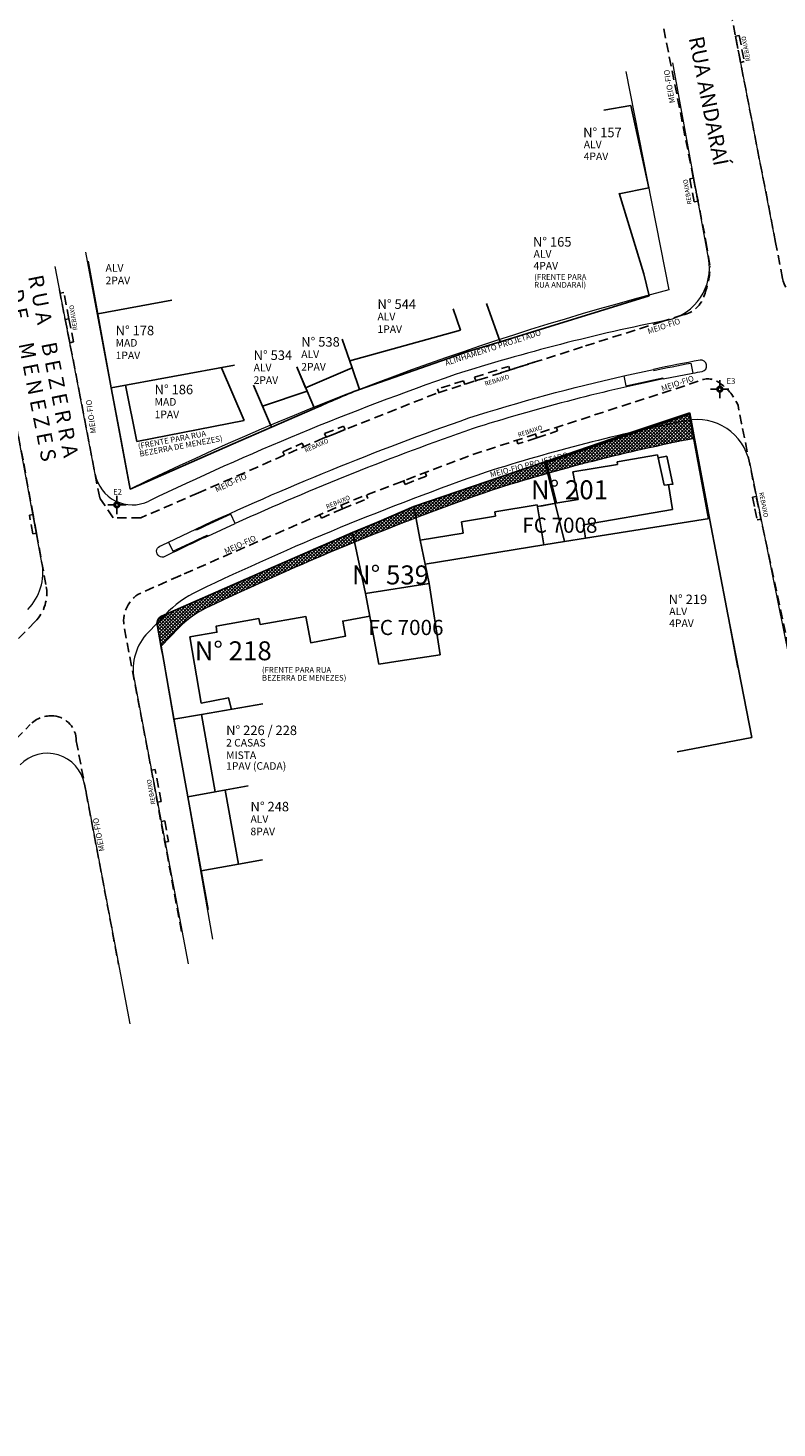
# Model space of a CAD drawing. Units: millimetres. Extents: x 183361 to 185549, y 1678173 to 1678706.
# Drawn here: x 183737 to 183836, y 1678268 to 1678452 of the extents above; entities that cross this region are included whole.
import ezdxf

# ---------------------------------------------------------------- set-up
doc = ezdxf.new("R2010")
doc.units = ezdxf.units.MM
doc.header["$LTSCALE"] = 5
doc.header["$MEASUREMENT"] = 0
doc.linetypes.add('HIDDEN', pattern=[0.375, 0.25, -0.125])
for name, color, linetype, lineweight in [('GEO-ALINHAMENTO', 6, 'Continuous', 0), ('GEO-CANTEIRO', 3, 'Continuous', 0), ('GEO-MEIO-FIO', 3, 'Continuous', 0)]:
    doc.layers.add(name, color=color, linetype=linetype, lineweight=lineweight)
for name, color, linetype in [('TOP-ALINHAMENTO_EXTERNO', 2, 'Continuous'), ('TOP-CADASTROS', 11, 'Continuous'), ('TOP-ESTAÇÕES', 8, 'Continuous'), ('TOP-IDENTIFICAÇÃO_PRÉDIOS', 7, 'Continuous'), ('TOP-LEVANTADO', 7, 'Continuous'), ('TOP-MEIO_FIO', 7, 'HIDDEN'), ('TOP-PRÉDIOS', 1, 'Continuous')]:
    doc.layers.add(name, color=color, linetype=linetype)
doc.styles.add('COTAS 500', font='sansso__.ttf', dxfattribs={"height": 1})
doc.styles.add('ROMANS', font='romans.shx', dxfattribs={"height": 1})
doc.styles.add('SANSSERIF', font='sanss___.ttf', dxfattribs={"height": 1})
doc.styles.add('SANSSERIFBOLD', font='sanssb__.ttf', dxfattribs={"height": 1.5})
doc.styles.add('SANSSERIFITALIC', font='sansso__.ttf', dxfattribs={"height": 0.75})
doc.styles.add('TIMESBOLDITALIC', font='TIMESBI.TTF', dxfattribs={"height": 2})
doc.linetypes.add('GRADIL_LINE', pattern='A,0.25,-0.025,["XX",ROMANS,S=0.2,R=0,X=-0.1,Y=-0.1],-0.21,1', length=1.485)

# ---------------------------------------------------------------- blocks, each defined once
blk = doc.blocks.new('IDENT')
at = {"style": 'SANSSERIFBOLD'}
blk.add_attdef('NÚMERODOPRÉDIO', (0, 0), '', height=1.25, dxfattribs=at)
at = {"color": 8}
for tag, p, height, style in [('TIPODECONSTRUÇÃO', (0, -1.73873), 1, 'SANSSERIFBOLD'), ('NÚMERODEPAVIMENTOS', (0, -3.1602), 1, 'SANSSERIFBOLD'), ('NÚMERODEPAVIMENTOS', (0, -4.58166), 1, 'SANSSERIFBOLD'), ('OBS1', (0, -5.92412), 0.75, 'SANSSERIF'), ('OBS2', (0, -6.95794), 0.75, 'SANSSERIF')]:
    blk.add_attdef(tag, p, '', height=height, dxfattribs=dict(at, style=style))
blk = doc.blocks.new('Estação')
at = {"color": 7}
for p, q in [((-0.00075, 0), (-0.00241, 0)), ((0, 0.00241), (0, 0.00075)), ((0.00241, 0), (0.00075, 0)), ((0, -0.00075), (0, -0.00241))]:
    blk.add_line(p, q, dxfattribs=at)
blk.add_circle((0, 0), 0.00075, dxfattribs=at)
at = {"color": 8}
blk.add_circle((0, 0), 0.000437, dxfattribs=at)
at = {"color": 8, "style": 'SANSSERIFITALIC'}
blk.add_attdef('ESTAÇÃO', (0.00095, 0.00087), '', height=0.0015, dxfattribs=at)

msp = doc.modelspace()

# ---------------------------------------------------------------- hatches: boundary and pattern name
at = {"layer": 'TOP-ALINHAMENTO_EXTERNO'}
h = msp.add_hatch(dxfattribs=at)
h.set_pattern_fill('ANSI37', color=256, scale=2.5, style=0)
h.set_pattern_definition([(45, (0, 0), (-0.22097086912, 0.22097086912), []), (135, (0, 0), (-0.22097086912, -0.22097086912), [])])
h.paths.add_polyline_path([(183757.012, 1678373.285, -0.0891791), (183760.599, 1678375.874, -0.0279338), (183798.371, 1678391.455, -0.0289935), (183825.06, 1678398.279), (183824.45, 1678401.651), (183814.055, 1678398.171), (183805.327, 1678395.202), (183788.037, 1678389.303), (183783.142, 1678387.187), (183779.964, 1678385.85), (183769.588, 1678381.33), (183754.76, 1678374.827, 0.3827015), (183754.206, 1678373.48, -0.0007335), (183754.683, 1678370.874), (183757.012, 1678373.285)])

# ---------------------------------------------------------------- linework, layer by layer
at = {"layer": 'GEO-ALINHAMENTO'}
for p, q in [((183816.034, 1678446.696), (183821.693, 1678417.875)), ((183750.626, 1678391.601), (183744.764, 1678422.851)), ((183825.06, 1678398.279), (183830.729, 1678368.055)), ((183754.683, 1678370.874), (183761.472, 1678332.23))]:
    msp.add_line(p, q, dxfattribs=at)
at = {"layer": 'GEO-ALINHAMENTO', "lineweight": 0}
msp.add_line((183754.683, 1678370.874), (183757.012, 1678373.285), dxfattribs=at)
at = {"layer": 'GEO-ALINHAMENTO'}
msp.add_arc((183918.827, 1678045.882), 384.465, 104.63418, 115.94406, dxfattribs=at)
at = {"layer": 'GEO-ALINHAMENTO', "lineweight": 0}
for centre, radius, start, end in [((183870.506, 1678164.933), 237.73, 101.02088, 107.66384), ((183918.827, 1678045.882), 365.965, 109.217, 115.61729), ((183766.004, 1678364.602), 12.5, 115.61729, 136.00172)]:
    msp.add_arc(centre, radius, start, end, dxfattribs=at)
at = {"layer": 'GEO-CANTEIRO'}
for p, q in [((183815.75, 1678406.536), (183819.658, 1678407.389)), ((183820.933, 1678406.121), (183824.857, 1678406.895)), ((183760.84, 1678385.388), (183764.476, 1678387.056)), ((183755.67, 1678384.599), (183759.283, 1678386.316))]:
    msp.add_line(p, q, dxfattribs=at)
msp.add_lwpolyline([(183824.591, 1678408.219), (183824.857, 1678406.895, -0.0012529), (183826.074, 1678407.122, 1), (183825.803, 1678408.597, 0.0063008), (183819.658, 1678407.389), (183819.689, 1678407.242, -0.0050323)], format="xyb", close=True, dxfattribs=at)
for points in [[(183815.75, 1678406.536), (183816.015, 1678405.212, -0.0050579), (183820.902, 1678406.268), (183820.933, 1678406.121, 0.0263616), (183795.759, 1678399.546, 0.0224998), (183764.476, 1678387.056), (183763.89, 1678388.273, 0.0033266), (183759.348, 1678386.181), (183759.283, 1678386.316, -0.0258777), (183795.304, 1678400.976, -0.02132), (183815.75, 1678406.536)], [(183760.775, 1678385.523), (183760.84, 1678385.388, 0.0041845), (183755.18, 1678382.696, -1), (183754.524, 1678384.045, -0.0008463), (183755.67, 1678384.599), (183756.256, 1678383.383, -0.0033382), (183760.777, 1678385.524)]]:
    msp.add_lwpolyline(points, format="xyb", dxfattribs=at)
at = {"layer": 'GEO-MEIO-FIO', "lineweight": 0}
for p, q in [((183826.914, 1678422.056), (183822.196, 1678447.819)), ((183835.962, 1678423.136), (183830.926, 1678449.184))]:
    msp.add_line(p, q, dxfattribs=at)
at = {"layer": 'GEO-MEIO-FIO'}
for p, q in [((183745.987, 1678393.562), (183740.702, 1678420.949)), ((183738.973, 1678381.87), (183732.532, 1678416.474)), ((183832.315, 1678395.144), (183837.546, 1678369.273)), ((183797.58, 1678393.827), (183797.58, 1678393.827)), ((183797.58, 1678393.827), (183797.58, 1678393.827)), ((183755.213, 1678375.022), (183752.966, 1678372.694)), ((183751.124, 1678366.525), (183758.267, 1678328.948)), ((183744.59, 1678352.672), (183750.559, 1678321.056)), ((183744.59, 1678352.672), (183744.59, 1678352.672)), ((183744.59, 1678352.672), (183744.59, 1678352.672)), ((183744.59, 1678352.672), (183744.59, 1678352.672)), ((183744.59, 1678352.672), (183744.59, 1678352.672))]:
    msp.add_line(p, q, dxfattribs=at)
for centre, radius, start, end in [((183820.039, 1678420.738), 7, 282.13271, 10.84821), ((183871.383, 1678161.573), 257.203, 101.18062, 107.63006), ((183918.827, 1678045.882), 381.965, 109.15676, 115.71971), ((183870.506, 1678164.933), 240.23, 101.14741, 107.67193), ((183825.451, 1678393.77), 7, 11.31329, 101.45468), ((183750.896, 1678394.51), 5, 190.92175, 295.71971), ((183918.827, 1678045.882), 368.465, 109.21174, 115.61729), ((183732.091, 1678380.589), 7, 316.0015, 10.54357), ((183766.004, 1678364.602), 15, 115.61729, 136.00172), ((183758.001, 1678367.832), 7, 136.0015, 190.76192), ((183739.679, 1678351.736), 5, 10.78712, 136.0015)]:
    msp.add_arc(centre, radius, start, end, dxfattribs=at)
at = {"layer": 'TOP-ALINHAMENTO_EXTERNO', "linetype": 'GRADIL_LINE'}
for p, q in [((183814.055, 1678398.171), (183824.45, 1678401.651)), ((183824.45, 1678401.651), (183825.636, 1678395.095)), ((183805.327, 1678395.202), (183814.055, 1678398.171)), ((183788.037, 1678389.303), (183805.327, 1678395.202)), ((183825.636, 1678395.095), (183829.457, 1678375.035)), ((183783.142, 1678387.187), (183788.037, 1678389.303)), ((183779.964, 1678385.85), (183783.142, 1678387.187)), ((183769.588, 1678381.33), (183779.964, 1678385.85)), ((183754.76, 1678374.827), (183769.588, 1678381.33)), ((183829.457, 1678375.035), (183832.627, 1678358.809)), ((183760.887, 1678336.138), (183756.376, 1678361.234))]:
    msp.add_line(p, q, dxfattribs=at)
msp.add_lwpolyline([(183819.046, 1678431.357), (183819.046, 1678431.357), (183816.687, 1678442.185)], dxfattribs=at)
at = {"layer": 'TOP-ALINHAMENTO_EXTERNO', "linetype": 'GRADIL_LINE', "flags": 128}
msp.add_lwpolyline([(183799.424, 1678411.028), (183795.201, 1678409.729), (183780.889, 1678404.75, 0.0136644), (183774.944, 1678402.214), (183769.268, 1678399.783), (183764.19, 1678397.558), (183750.626, 1678391.601), (183749.272, 1678398.701), (183748.123, 1678404.945), (183745.065, 1678421.659)], format="xyb", dxfattribs=at)
at = {"layer": 'TOP-ALINHAMENTO_EXTERNO', "linetype": 'GRADIL_LINE'}
for centre, radius, start, end in [((183755.235, 1678373.845), 1.091, 115.77667, 199.54436), ((182866.07, 1678209.784), 903.096, 9.654166, 10.443224)]:
    msp.add_arc(centre, radius, start, end, dxfattribs=at)
at = {"layer": 'TOP-CADASTROS', "linetype": 'GRADIL_LINE'}
for p, q in [((183816.687, 1678442.185), (183813.114, 1678441.571)), ((183819.046, 1678431.357), (183815.15, 1678430.538))]:
    msp.add_line(p, q, dxfattribs=at)
at = {"layer": 'TOP-CADASTROS'}
for p, q in [((183746.336, 1678414.712), (183756.095, 1678416.517)), ((183794.215, 1678412.563), (183793.229, 1678415.396)), ((183748.123, 1678404.945), (183764.397, 1678407.956)), ((183780.889, 1678404.75), (183779.903, 1678407.584)), ((183768.087, 1678402.54), (183766.905, 1678405.298)), ((183774.944, 1678402.214), (183773.959, 1678404.512)), ((183769.268, 1678399.783), (183768.087, 1678402.54)), ((183824.355, 1678401.493), (183805.549, 1678395.124)), ((183826.906, 1678387.683), (183824.355, 1678401.493)), ((183805.327, 1678395.202), (183806.692, 1678389.701)), ((183805.549, 1678395.124), (183806.852, 1678389.729)), ((183788.037, 1678389.303), (183788.889, 1678384.869)), ((183827.043, 1678387.705), (183810.708, 1678385.123)), ((183779.964, 1678385.85), (183781.676, 1678377.805)), ((183760.009, 1678361.843), (183756.376, 1678361.234)), ((183832.627, 1678358.809), (183822.808, 1678356.937)), ((183758.215, 1678351.002), (183761.844, 1678351.654)), ((183759.972, 1678341.226), (183764.891, 1678342.122))]:
    msp.add_line(p, q, dxfattribs=at)
at = {"layer": 'TOP-IDENTIFICAÇÃO_PRÉDIOS'}
for p, q in [((183786.832, 1678392.738), (183786.351, 1678392.559)), ((183786.875, 1678392.22), (183786.696, 1678392.687)), ((183789.724, 1678393.307), (183789.546, 1678393.774))]:
    msp.add_line(p, q, dxfattribs=at)
at = {"layer": 'TOP-LEVANTADO'}
msp.add_line((183788.889, 1678384.869), (183789.534, 1678381.67), dxfattribs=at)
at = {"layer": 'TOP-MEIO_FIO'}
for p, q in [((183830.482, 1678451.333), (183830.973, 1678451.428)), ((183830.973, 1678451.428), (183831.642, 1678447.993)), ((183830.482, 1678451.333), (183831.152, 1678447.897)), ((183831.152, 1678447.897), (183831.642, 1678447.993)), ((183824.438, 1678432.512), (183824.931, 1678432.61)), ((183824.438, 1678432.512), (183825.048, 1678429.473)), ((183824.928, 1678432.61), (183825.538, 1678429.571)), ((183825.048, 1678429.473), (183825.535, 1678429.569)), ((183741.369, 1678417.439), (183741.861, 1678417.533)), ((183742.53, 1678414.049), (183741.861, 1678417.533)), ((183823.556, 1678414.569), (183823.64, 1678414.621)), ((183742.039, 1678413.953), (183742.53, 1678414.049)), ((183742.039, 1678413.953), (183742.634, 1678410.911)), ((183742.53, 1678414.049), (183743.125, 1678411.007)), ((183743.125, 1678411.007), (183742.634, 1678410.911)), ((183796.048, 1678406.347), (183800.526, 1678407.774)), ((183799.487, 1678406.915), (183803.965, 1678408.343)), ((183800.56, 1678407.781), (183800.711, 1678407.304)), ((183794.613, 1678405.89), (183791.183, 1678404.8)), ((183794.613, 1678405.89), (183794.765, 1678405.414)), ((183796.049, 1678406.347), (183796.2, 1678405.87)), ((183796.585, 1678405.992), (183796.082, 1678405.833)), ((183791.183, 1678404.8), (183791.334, 1678404.323)), ((183776.269, 1678398.909), (183778.778, 1678399.905)), ((183778.778, 1678399.905), (183778.963, 1678399.441)), ((183806.853, 1678399.74), (183807.008, 1678399.264)), ((183776.269, 1678398.909), (183776.454, 1678398.444)), ((183776.454, 1678398.444), (183778.963, 1678399.441)), ((183801.623, 1678398.04), (183801.777, 1678397.564)), ((183804.25, 1678398.366), (183801.777, 1678397.564)), ((183804.096, 1678398.841), (183804.25, 1678398.366)), ((183804.251, 1678398.366), (183807.008, 1678399.264)), ((183770.758, 1678396.518), (183773.324, 1678397.638)), ((183770.958, 1678396.06), (183770.76, 1678396.519)), ((183773.324, 1678397.638), (183773.524, 1678397.18)), ((183786.875, 1678392.22), (183789.724, 1678393.307)), ((183781.774, 1678390.81), (183781.964, 1678390.347)), ((183833.23, 1678390.618), (183832.74, 1678390.519)), ((183778.644, 1678388.987), (183775.852, 1678387.76)), ((183778.443, 1678389.445), (183778.644, 1678388.987)), ((183778.633, 1678388.983), (183781.964, 1678390.347)), ((183737.311, 1678388.134), (183737.797, 1678388.223)), ((183737.762, 1678385.675), (183737.311, 1678388.134)), ((183738.248, 1678385.764), (183737.797, 1678388.223)), ((183775.852, 1678387.76), (183775.651, 1678388.218)), ((183833.852, 1678387.642), (183833.361, 1678387.543)), ((183738.249, 1678385.765), (183737.757, 1678385.674)), ((183756.858, 1678380.012), (183757.328, 1678380.219)), ((183753.904, 1678354.6), (183753.413, 1678354.508)), ((183754.698, 1678350.374), (183753.904, 1678354.6)), ((183754.698, 1678350.374), (183754.207, 1678350.282)), ((183755.171, 1678347.816), (183754.68, 1678347.725)), ((183755.171, 1678347.816), (183755.671, 1678345.112)), ((183755.18, 1678345.021), (183755.671, 1678345.112))]:
    msp.add_line(p, q, dxfattribs=at)
for points in [[(183917.064, 1678451.209), (183922.281, 1678425.609), (183923.547, 1678418.894, -0.5132946), (183919.974, 1678415.966), (183914.051, 1678416.786), (183908.415, 1678417.575, 0.0328049), (183876.86, 1678419.313, 0.0419885), (183847.172, 1678417.142, -0.1172818), (183840.813, 1678416.213), (183840.794, 1678416.235, -0.3659859), (183836.683, 1678419.381), (183835.781, 1678424.138), (183832.592, 1678440.506), (183830.064, 1678453.479)], [(183821.018, 1678452.315), (183826.592, 1678424.244), (183827.124, 1678420.961, -0.0970058), (183826.375, 1678417.238, -0.2855022), (183823.556, 1678414.569), (183820.802, 1678413.71), (183810.314, 1678410.358), (183790.966, 1678404.206), (183776.095, 1678398.302), (183759.633, 1678391.116), (183752.02, 1678387.816), (183748.346, 1678387.808), (183746.585, 1678390.463), (183744.016, 1678403.774), (183741.196, 1678418.337)], [(183733.386, 1678411.398), (183736.56, 1678394.969), (183739.516, 1678378.854, -0.2425101), (183738.079, 1678374.113), (183731.309, 1678367.22), (183720.099, 1678355.775), (183704.982, 1678340.207), (183696.045, 1678331.075), (183690.918, 1678325.584), (183688.954, 1678321.232), (183686.164, 1678318.703, -0.2179896), (183675.181, 1678315.841, -0.1511353), (183666.58, 1678321.277, -0.1149212), (183664.294, 1678326.884), (183664.294, 1678326.884), (183661.608, 1678340.961), (183659.565, 1678352.074), (183660.565, 1678356.672), (183656.987, 1678375.447)], [(183698.466, 1678267.721), (183687.986, 1678280.933), (183683.68, 1678287.651), (183682.441, 1678292.687, -0.1191982), (183682.478, 1678300.848, -0.1369917), (183686.998, 1678308.85), (183690.772, 1678312.738), (183699.803, 1678321.963), (183721.823, 1678344.608), (183730.266, 1678353.224), (183737.398, 1678360.519, -0.2286621), (183740.554, 1678361.661, -0.3856177), (183743.503, 1678358.381), (183744.811, 1678351.514), (183749.077, 1678328.889)]]:
    msp.add_lwpolyline(points, format="xyb", dxfattribs=at)
at = {"layer": 'TOP-MEIO_FIO', "flags": 128}
msp.add_lwpolyline([(183757.375, 1678333.228), (183753.297, 1678355.126), (183751.162, 1678366.3), (183749.836, 1678373.329, -0.3036147), (183751.627, 1678377.709), (183762.546, 1678382.517), (183780.253, 1678390.234), (183795.736, 1678396.133), (183815.366, 1678402.498), (183823.899, 1678405.254), (183825.743, 1678405.892, -0.2895049), (183828.461, 1678405.542, -0.14861), (183830.821, 1678402.612), (183831.292, 1678400.249), (183833.54, 1678389.077), (183839.503, 1678361.489)], format="xyb", dxfattribs=at)
at = {"layer": 'TOP-MEIO_FIO'}
msp.add_lwpolyline([(183832.74, 1678390.519), (183833.051, 1678388.975), (183833.361, 1678387.543)], dxfattribs=at)
at = {"layer": 'TOP-PRÉDIOS'}
for p, q in [((183818.383, 1678419.991), (183815.15, 1678430.638)), ((183819.113, 1678417.081), (183818.383, 1678419.991)), ((183819.113, 1678417.081), (183799.424, 1678411.028)), ((183794.215, 1678412.563), (183793.229, 1678415.396)), ((183799.424, 1678411.028), (183797.632, 1678416.087)), ((183779.903, 1678407.584), (183778.589, 1678411.362)), ((183794.215, 1678412.563), (183779.575, 1678408.528)), ((183762.657, 1678407.596), (183765.644, 1678400.623)), ((183773.763, 1678404.972), (183772.581, 1678407.729)), ((183773.959, 1678404.512), (183772.778, 1678407.27)), ((183779.903, 1678407.584), (183773.763, 1678404.972)), ((183749.986, 1678405.285), (183751.507, 1678397.871)), ((183768.087, 1678402.54), (183766.905, 1678405.298)), ((183773.959, 1678404.512), (183768.087, 1678402.54)), ((183751.507, 1678397.871), (183765.644, 1678400.623)), ((183820.212, 1678396.11), (183814.866, 1678395.176)), ((183820.212, 1678396.11), (183821.062, 1678392.13)), ((183809.029, 1678393.876), (183814.922, 1678394.83)), ((183814.866, 1678395.176), (183814.922, 1678394.83)), ((183821.431, 1678395.959), (183820.296, 1678395.717)), ((183821.431, 1678395.959), (183822.235, 1678392.194)), ((183809.029, 1678393.876), (183809.745, 1678390.232)), ((183822.223, 1678392.248), (183821.062, 1678392.13)), ((183822.185, 1678388.899), (183821.626, 1678392.188)), ((183804.317, 1678389.533), (183798.738, 1678388.613)), ((183798.738, 1678388.613), (183798.834, 1678388.021)), ((183804.317, 1678389.533), (183805.187, 1678384.223)), ((183806.788, 1678389.718), (183804.359, 1678389.276)), ((183806.788, 1678389.718), (183804.817, 1678389.359)), ((183806.692, 1678389.701), (183807.94, 1678384.671)), ((183809.745, 1678390.232), (183806.788, 1678389.718)), ((183810.431, 1678386.859), (183822.185, 1678388.899)), ((183794.351, 1678387.292), (183798.834, 1678388.021)), ((183794.549, 1678385.785), (183794.351, 1678387.292)), ((183810.708, 1678385.123), (183810.431, 1678386.859)), ((183788.889, 1678384.869), (183794.549, 1678385.785)), ((183810.708, 1678385.123), (183807.94, 1678384.671)), ((183789.534, 1678381.67), (183805.187, 1678384.223)), ((183805.187, 1678384.223), (183807.94, 1678384.671)), ((183789.534, 1678381.67), (183790.045, 1678379.133)), ((183790.045, 1678379.133), (183781.676, 1678377.805)), ((183781.676, 1678377.805), (183783.441, 1678368.478)), ((183790.045, 1678379.133), (183791.501, 1678369.715)), ((183783.441, 1678368.478), (183786.247, 1678368.916)), ((183786.247, 1678368.916), (183791.501, 1678369.715)), ((183760.009, 1678361.843), (183761.844, 1678351.654)), ((183761.844, 1678351.654), (183766.168, 1678352.432)), ((183764.897, 1678342.088), (183763.136, 1678351.887)), ((183764.891, 1678342.122), (183768.05, 1678342.697))]:
    msp.add_line(p, q, dxfattribs=at)
for points in [[(183782.24, 1678374.826), (183778.658, 1678374.185), (183779.006, 1678372.186), (183774.438, 1678371.329), (183773.809, 1678374.78), (183767.751, 1678373.737), (183767.598, 1678374.509), (183761.938, 1678373.496), (183762.057, 1678372.718), (183758.5, 1678372.087), (183759.983, 1678363.367), (183763.597, 1678364.035), (183763.966, 1678362.537)], [(183760.009, 1678361.843), (183768.116, 1678363.265)], [(183760.009, 1678361.843), (183768.116, 1678363.265)]]:
    msp.add_lwpolyline(points, dxfattribs=at)

# ---------------------------------------------------------------- block references
at = {"layer": 'TOP-ESTAÇÕES'}
ref = msp.add_blockref('Estação', (183828.406, 1678404.775), dxfattribs=dict(at, xscale=500, yscale=500, rotation=359.9999999999999))
ref.add_attrib('ESTAÇÃO', ' E3', (183829.064, 1678405.481), dxfattribs={"color": 8, "height": 0.75, "style": 'SANSSERIFITALIC'})
ref = msp.add_blockref('Estação', (183748.862, 1678389.512), dxfattribs=dict(at, xscale=500, yscale=500, rotation=359.9999999999999))
ref.add_attrib('ESTAÇÃO', 'E2', (183748.353, 1678390.86), dxfattribs={"color": 8, "height": 0.75, "style": 'SANSSERIFITALIC'})
at = {"layer": 'TOP-IDENTIFICAÇÃO_PRÉDIOS'}
ref = msp.add_blockref('IDENT', (183810.546, 1678439.56), dxfattribs=dict(at, xscale=500, yscale=500, rotation=359.9999999999999))
ref.add_attrib('NOMEDOPRÉDIO', 'N° 157', (183810.383, 1678438.019), dxfattribs={"height": 1.25, "style": 'SANSSERIFBOLD'})
ref.add_attrib('NÚMERODOPRÉDIO', 'ALV', (183810.465, 1678436.559), dxfattribs={"color": 8, "height": 1, "style": 'SANSSERIFBOLD'})
ref.add_attrib('TIPODECONSTRUÇÃO', '4PAV', (183810.456, 1678434.993), dxfattribs={"color": 8, "height": 1, "style": 'SANSSERIFBOLD'})
ref = msp.add_blockref('IDENT', (183803.925, 1678425.125), dxfattribs=dict(at, xscale=500, yscale=500, rotation=359.9999999999999))
ref.add_attrib('NOMEDOPRÉDIO', 'N° 165', (183803.763, 1678423.583), dxfattribs={"height": 1.25, "style": 'SANSSERIFBOLD'})
ref.add_attrib('NÚMERODOPRÉDIO', 'ALV', (183803.844, 1678422.123), dxfattribs={"color": 8, "height": 1, "style": 'SANSSERIFBOLD'})
ref.add_attrib('TIPODECONSTRUÇÃO', '4PAV', (183803.835, 1678420.558), dxfattribs={"color": 8, "height": 1, "style": 'SANSSERIFBOLD'})
ref.add_attrib('OBS1', '(FRENTE PARA', (183803.925, 1678419.201), dxfattribs={"color": 8, "height": 0.75, "style": 'SANSSERIF'})
ref.add_attrib('OBS2', 'RUA ANDARAÍ)', (183803.925, 1678418.167), dxfattribs={"color": 8, "height": 0.75, "style": 'SANSSERIF'})
ref = msp.add_blockref('IDENT', (183747.364, 1678421.782), dxfattribs=dict(at, xscale=500, yscale=500, rotation=359.9999999999999))
ref.add_attrib('NÚMERODOPRÉDIO', 'ALV', (183747.364, 1678420.272), dxfattribs={"color": 8, "height": 1, "style": 'SANSSERIFBOLD'})
ref.add_attrib('TIPODECONSTRUÇÃO', '2PAV', (183747.364, 1678418.622), dxfattribs={"color": 8, "height": 1, "style": 'SANSSERIFBOLD'})
ref = msp.add_blockref('IDENT', (183783.243, 1678415.361), dxfattribs=dict(at, xscale=500, yscale=500, rotation=359.9999999999999))
ref.add_attrib('NOMEDOPRÉDIO', 'N° 544', (183783.243, 1678415.361), dxfattribs={"height": 1.25, "style": 'SANSSERIFBOLD'})
ref.add_attrib('NÚMERODOPRÉDIO', 'ALV', (183783.243, 1678413.851), dxfattribs={"color": 8, "height": 1, "style": 'SANSSERIFBOLD'})
ref.add_attrib('TIPODECONSTRUÇÃO', '1PAV', (183783.243, 1678412.201), dxfattribs={"color": 8, "height": 1, "style": 'SANSSERIFBOLD'})
ref = msp.add_blockref('IDENT', (183748.689, 1678411.897), dxfattribs=dict(at, xscale=500, yscale=500, rotation=359.9999999999999))
ref.add_attrib('NOMEDOPRÉDIO', 'N° 178', (183748.689, 1678411.897), dxfattribs={"height": 1.25, "style": 'SANSSERIFBOLD'})
ref.add_attrib('NÚMERODOPRÉDIO', 'MAD', (183748.689, 1678410.387), dxfattribs={"color": 8, "height": 1, "style": 'SANSSERIFBOLD'})
ref.add_attrib('TIPODECONSTRUÇÃO', '1PAV', (183748.689, 1678408.737), dxfattribs={"color": 8, "height": 1, "style": 'SANSSERIFBOLD'})
ref = msp.add_blockref('IDENT', (183773.184, 1678410.39), dxfattribs=dict(at, xscale=500, yscale=500, rotation=359.9999999999999))
ref.add_attrib('NOMEDOPRÉDIO', 'N° 538', (183773.184, 1678410.39), dxfattribs={"height": 1.25, "style": 'SANSSERIFBOLD'})
ref.add_attrib('NÚMERODOPRÉDIO', 'ALV', (183773.184, 1678408.88), dxfattribs={"color": 8, "height": 1, "style": 'SANSSERIFBOLD'})
ref.add_attrib('TIPODECONSTRUÇÃO', '2PAV', (183773.184, 1678407.23), dxfattribs={"color": 8, "height": 1, "style": 'SANSSERIFBOLD'})
ref = msp.add_blockref('IDENT', (183766.898, 1678408.631), dxfattribs=dict(at, xscale=500, yscale=500, rotation=359.9999999999999))
ref.add_attrib('NOMEDOPRÉDIO', 'N° 534', (183766.898, 1678408.631), dxfattribs={"height": 1.25, "style": 'SANSSERIFBOLD'})
ref.add_attrib('NÚMERODOPRÉDIO', 'ALV', (183766.898, 1678407.121), dxfattribs={"color": 8, "height": 1, "style": 'SANSSERIFBOLD'})
ref.add_attrib('TIPODECONSTRUÇÃO', '2PAV', (183766.898, 1678405.471), dxfattribs={"color": 8, "height": 1, "style": 'SANSSERIFBOLD'})
ref = msp.add_blockref('IDENT', (183821.828, 1678377.965), dxfattribs=dict(at, xscale=500, yscale=500, rotation=359.9999999999999))
ref.add_attrib('NOMEDOPRÉDIO', 'N° 219', (183821.665, 1678376.423), dxfattribs={"height": 1.25, "style": 'SANSSERIFBOLD'})
ref.add_attrib('NÚMERODOPRÉDIO', 'ALV', (183821.747, 1678374.963), dxfattribs={"color": 8, "height": 1, "style": 'SANSSERIFBOLD'})
ref.add_attrib('TIPODECONSTRUÇÃO', '4PAV', (183821.738, 1678373.398), dxfattribs={"color": 8, "height": 1, "style": 'SANSSERIFBOLD'})
ref = msp.add_blockref('IDENT', (183763.272, 1678359.144), dxfattribs=dict(at, xscale=500, yscale=500, rotation=359.9999999999999))
ref.add_attrib('NOMEDOPRÉDIO', 'N° 226 / 228', (183763.272, 1678359.144), dxfattribs={"height": 1.25, "style": 'SANSSERIFBOLD'})
ref.add_attrib('NÚMERODOPRÉDIO', '2 CASAS', (183763.272, 1678357.633), dxfattribs={"color": 8, "height": 1, "style": 'SANSSERIFBOLD'})
ref.add_attrib('TIPODECONSTRUÇÃO', 'MISTA', (183763.272, 1678355.983), dxfattribs={"color": 8, "height": 1, "style": 'SANSSERIFBOLD'})
ref.add_attrib('NÚMERODEPAVIMENTOS', '1PAV (CADA)', (183763.272, 1678354.562), dxfattribs={"color": 8, "height": 1, "style": 'SANSSERIFBOLD'})
ref = msp.add_blockref('IDENT', (183766.486, 1678349.082), dxfattribs=dict(at, xscale=500, yscale=500, rotation=359.9999999999999))
ref.add_attrib('NOMEDOPRÉDIO', 'N° 248', (183766.486, 1678349.082), dxfattribs={"height": 1.25, "style": 'SANSSERIFBOLD'})
ref.add_attrib('NÚMERODOPRÉDIO', 'ALV', (183766.486, 1678347.572), dxfattribs={"color": 8, "height": 1, "style": 'SANSSERIFBOLD'})
ref.add_attrib('TIPODECONSTRUÇÃO', '8PAV', (183766.486, 1678345.922), dxfattribs={"color": 8, "height": 1, "style": 'SANSSERIFBOLD'})

# ---------------------------------------------------------------- texts
at = {"layer": 'GEO-MEIO-FIO', "style": 'SANSSERIFITALIC'}
for s, rotation, p in [('ALINHAMENTO PROJETADO', 17.93563, (183792.276, 1678407.85)), ('MEIO-FIO PROJETADO', 14.40967, (183798.207, 1678393.121))]:
    msp.add_text(s, height=0.75, rotation=rotation, dxfattribs=at).set_placement(p)
at = {"layer": 'TOP-IDENTIFICAÇÃO_PRÉDIOS'}
for s, height, style, p in [('N° 186', 1.25, 'SANSSERIFBOLD', (183753.832, 1678404.108)), ('MAD', 1, 'SANSSERIFBOLD', (183753.832, 1678402.598)), ('1PAV', 1, 'SANSSERIFBOLD', (183753.832, 1678400.948)), ('N° 201', 2.5, 'SANSSERIFBOLD', (183803.491, 1678390.252)), ('FC 7008', 2, 'SANSSERIFBOLD', (183802.359, 1678385.829)), ('N° 539', 2.5, 'SANSSERIFBOLD', (183779.876, 1678379.022)), ('FC 7006', 2, 'SANSSERIFBOLD', (183782.04, 1678372.338)), ('N° 218', 2.5, 'SANSSERIFBOLD', (183759.117, 1678369.01)), ('(FRENTE PARA RUA', 0.75, 'SANSSERIF', (183768, 1678367.357)), ('BEZERRA DE MENEZES)', 0.75, 'SANSSERIF', (183768, 1678366.323))]:
    msp.add_text(s, height=height, dxfattribs=dict(at, style=style)).set_placement(p)
at = {"layer": 'TOP-IDENTIFICAÇÃO_PRÉDIOS', "style": 'SANSSERIF'}
for s, p in [('(FRENTE PARA RUA', (183751.716, 1678396.883)), ('BEZERRA DE MENEZES)', (183751.91, 1678395.867))]:
    msp.add_text(s, height=0.75, rotation=10.78331, dxfattribs=at).set_placement(p)
at = {"layer": 'TOP-MEIO_FIO'}
for s, height, rotation, style, p in [('RUA ANDARAÍ', 2, 281.15144, 'TIMESBOLDITALIC', (183824.303, 1678451.115)), ('MEIO-FIO', 0.75, 99.93407, 'COTAS 500', (183822.507, 1678442.579)), ('R U A    B E Z E R R A', 2, 281.15144, 'TIMESBOLDITALIC', (183737.124, 1678419.635)), ('D E     M E N E Z E S', 2, 281.15144, 'TIMESBOLDITALIC', (183734.486, 1678417.764)), ('MEIO-FIO', 0.75, 18.50507, 'COTAS 500', (183819.03, 1678412.028)), ('MEIO-FIO', 0.75, 18.50507, 'COTAS 500', (183820.831, 1678404.486)), ('MEIO-FIO', 0.75, 98.21335, 'COTAS 500', (183746.134, 1678399.008)), ('MEIO-FIO', 0.75, 24.61156, 'COTAS 500', (183762.022, 1678391.144)), ('MEIO-FIO', 0.75, 24.61156, 'COTAS 500', (183763.239, 1678383.002)), ('MEIO-FIO', 0.75, 100.94833, 'COTAS 500', (183747.243, 1678343.878))]:
    msp.add_text(s, height=height, rotation=rotation, dxfattribs=dict(at, style=style)).set_placement(p)
at = {"layer": 'TOP-MEIO_FIO', "char_height": 0.6, "width": 3.5, "attachment_point": 1, "style": 'ROMANS'}
for insert, rotation in [((183831.877, 1678447.991), 101.02953), ((183824.143, 1678429.101), 100.30485), ((183743.069, 1678412.513), 98.60448), ((183797.315, 1678405.767), 16.88679), ((183801.683, 1678399.015), 17.89783), ((183773.53, 1678396.953), 23.7577), ((183776.366, 1678389.523), 22.53679), ((183834.169, 1678391.231), 281.37944), ((183753.372, 1678349.937), 100.30485)]:
    msp.add_mtext('REBAIXO', dxfattribs=dict(at, insert=insert, rotation=rotation))

doc.saveas('drawing.dxf')
